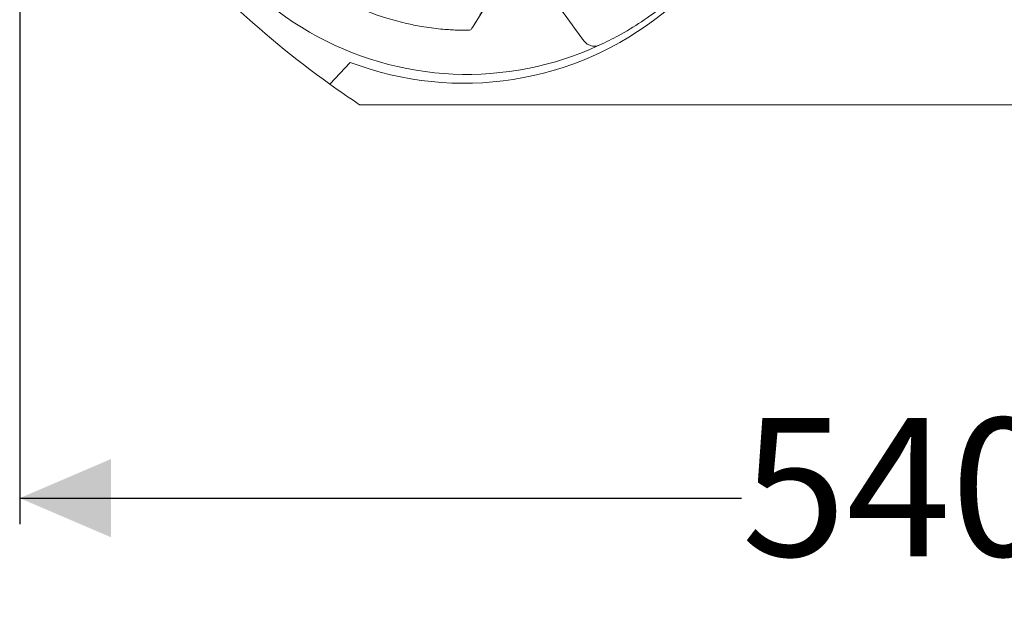
# Model space of a CAD drawing. Units: millimetres. Extents: x 940 to 2775, y 178 to 2124.
# Drawn here: x 980 to 1282, y 178 to 355 of the extents above; entities that cross this region are included whole.
import ezdxf

# ---------------------------------------------------------------- set-up
doc = ezdxf.new("R2010")
doc.units = ezdxf.units.MM
doc.header["$LTSCALE"] = 8
doc.linetypes.add('SLD-Durchgehend', pattern=[0])
doc.layers.add('MAßLINIE_MAßZEICHNUNGEN', color=7, linetype='SLD-Durchgehend')
doc.styles.add('SLDTEXTSTYLE0', font='Opinion Pro')
doc.dimstyles.new('SLDDIMSTYLE0', dxfattribs={"dimtxt": 42.333333, "dimasz": 28, "dimexe": 0, "dimexo": 0.0625, "dimgap": 10.583333, "dimtad": 0, "dimdec": 0, "dimrnd": 1e-09, "dimzin": 12, "dimdsep": 46, "dimtxsty": 'SLDTEXTSTYLE0', "dimsah": 1, "dimcen": 0.09, "dimadec": 0, "dimazin": 3, "dimtfac": 1, "dimtdec": 0, "dimtofl": 0, "dimtmove": 0, "dimatfit": 3, "dimfxl": 0, "dimfrac": 2, "dimtolj": 1, "dimtzin": 12, "dimarcsym": 0})

# ---------------------------------------------------------------- blocks, each defined once
blk = doc.blocks.new('_D_2')
at = {"layer": 'MAßLINIE_MAßZEICHNUNGEN', "color": 7}
for p, q in [((980.37, 571.27), (980.37, 200.66)), ((1520.37, 571.27), (1520.37, 200.66)), ((980.37, 208.66), (1201.61, 208.66)), ((1520.37, 208.66), (1299.13, 208.66))]:
    blk.add_line(p, q, dxfattribs=at)
for points in [[(980.37, 208.66), (1008.37, 196.66), (1008.37, 220.66)], [(1520.37, 208.66), (1492.37, 220.66), (1492.37, 196.66)]]:
    blk.add_solid(points, dxfattribs=at)
at = {"layer": 'MAßLINIE_MAßZEICHNUNGEN', "color": 7, "insert": (1201.61, 233.2), "char_height": 42.333, "attachment_point": 1, "style": 'SLDTEXTSTYLE0'}
blk.add_mtext('540', dxfattribs=at)
blk = doc.blocks.new('_D_3')
at = {"layer": 'MAßLINIE_MAßZEICHNUNGEN', "color": 7}
for p, q in [((1275.87, 983.47), (1607.79, 983.47)), ((1599.79, 983.47), (1599.79, 705.05)), ((1599.79, 329.27), (1599.79, 607.68)), ((1424.2, 329.27), (1607.79, 329.27))]:
    blk.add_line(p, q, dxfattribs=at)
for points in [[(1599.79, 983.47), (1587.79, 955.47), (1611.79, 955.47)], [(1599.79, 329.27), (1611.79, 357.27), (1587.79, 357.27)]]:
    blk.add_solid(points, dxfattribs=at)
at = {"layer": 'MAßLINIE_MAßZEICHNUNGEN', "color": 7, "insert": (1575.25, 607.68), "char_height": 42.333, "attachment_point": 1, "rotation": 90, "style": 'SLDTEXTSTYLE0'}
blk.add_mtext('654', dxfattribs=at)

msp = doc.modelspace()

# ---------------------------------------------------------------- linework, layer by layer
at = {"color": 7, "linetype": 'SLD-Durchgehend', "lineweight": 18}
for p, q in [((1120.51, 355.11), (1128.05, 367.77)), ((1119.66, 353.77), (1120.51, 355.11)), ((1118.9, 352.61), (1118.9, 352.61)), ((1075.39, 335.58), (1081.68, 342.25)), ((1416.2, 329.27), (1084.54, 329.27))]:
    msp.add_line(p, q, dxfattribs=at)
for centre, radius, start, end in [((1116.47, 433.35), 97.51, 249.0968, 8.4853), ((1117.47, 435.08), 96.51, 185.0354, 294.9646), ((1250.37, 579.27), 300, 218.994, 234.3185), ((1117.47, 435.08), 83, 222.9299, 257.0701), ((862.54, 512.98), 302.4, 328.5342, 331.3237), ((862.54, 512.98), 302.4, 327.9705, 328.1837), ((862.54, 512.98), 302.4, 328.1837, 328.5342), ((1117.99, 353.08), 0.997, 270.3827, 328.1057), ((1154.15, 349.46), 1.06, 216.5061, 223.2844), ((1250.37, 579.27), 300, 234.3185, 236.4427)]:
    msp.add_arc(centre, radius, start, end, dxfattribs=at)
for points, knots in [([(1189.23, 370.54), (1187.4, 368.61), (1183.73, 364.71), (1177.58, 359.44), (1170.96, 354.61), (1164.46, 350.65), (1160.09, 348.51), (1158.2, 347.58)], [0, 0, 0, 0, 0.205745, 0.412919, 0.624598, 0.837834, 1, 1, 1, 1]), ([(1153.3, 348.83), (1153.3, 348.84), (1153.29, 348.84), (1153.15, 349.04), (1152.48, 349.95), (1149.62, 353.81), (1145.68, 359.14), (1141.63, 364.6), (1139.76, 367.13), (1139.13, 367.98)], [0, 0, 0, 0, 0.000706, 0.001426, 0.030075, 0.144672, 0.603058, 0.8676, 1, 1, 1, 1]), ([(1117.99, 352.08), (1117.88, 352.08), (1117.67, 352.08), (1116.76, 352.08), (1115.48, 352.1), (1113.82, 352.15), (1111.8, 352.27), (1109.35, 352.46), (1106.57, 352.78), (1103.04, 353.31), (1100.44, 353.86), (1098.9, 354.18)], [0, 0, 0, 0, 0.095723, 0.191495, 0.287073, 0.382708, 0.486919, 0.59117, 0.709747, 0.828326, 1, 1, 1, 1]), ([(1118.9, 352.61), (1118.94, 352.66), (1119.06, 352.84), (1119.41, 353.38), (1119.66, 353.77)], [0, 0, 0, 0, 0.290863, 1, 1, 1, 1]), ([(1158.2, 347.58), (1157.83, 347.45), (1157.1, 347.18), (1155.91, 347.2), (1154.79, 347.54), (1153.89, 348.13), (1153.47, 348.63), (1153.3, 348.83)], [0, 0, 0, 0, 0.214084, 0.420801, 0.636343, 0.851772, 1, 1, 1, 1])]:
    msp.add_open_spline(points, degree=3, knots=knots, dxfattribs=at)

# ---------------------------------------------------------------- dimensions: what is measured, and where the dimension line sits
at = {"layer": 'MAßLINIE_MAßZEICHNUNGEN', "color": 7}
dim = msp.add_linear_dim(base=(1599.79, 983.47), p1=(1416.2, 329.27), p2=(1267.87, 983.47), angle=90, dimstyle='SLDDIMSTYLE0', dxfattribs=at)
dim.commit()
dim.dimension.update_dxf_attribs({"geometry": '_D_3', "text_midpoint": (1599.79, 656.37), "dimtype": 160})
dim = msp.add_linear_dim(base=(1520.37, 208.66), p1=(980.37, 579.27), p2=(1520.37, 579.27), dimstyle='SLDDIMSTYLE0', dxfattribs=at)
dim.commit()
dim.dimension.update_dxf_attribs({"geometry": '_D_2', "text_midpoint": (1250.37, 208.66), "dimtype": 160})

doc.saveas('drawing.dxf')
